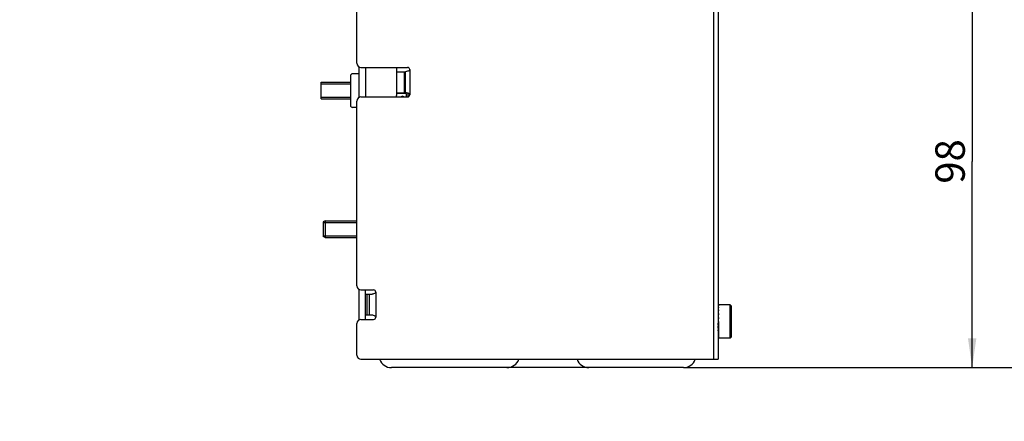
# Model space of a CAD drawing. Units: millimetres. Extents: x 0 to 1189, y 0 to 841.
# Drawn here: x 969 to 1086, y 408 to 456 of the extents above; entities that cross this region are included whole.
import ezdxf

# ---------------------------------------------------------------- set-up
doc = ezdxf.new("R2010")
doc.units = ezdxf.units.MM
doc.header["$LTSCALE"] = 65.395
doc.layers.get('0').update_dxf_attribs({"linetype": 'CONTINUOUS'})
doc.layers.add('CHAMFERS', color=7, linetype='CONTINUOUS')
doc.layers.add('ROUNDS', color=7, linetype='CONTINUOUS')
doc.styles.get("Standard").update_dxf_attribs({"font": 'txt', "width": 0.8})
doc.dimstyles.new('DIMSTYLE_3', dxfattribs={"dimtxt": 3.5, "dimasz": 3.5, "dimexe": 1, "dimexo": 0, "dimgap": 0.875, "dimtad": 1, "dimlfac": 2, "dimdsep": 46, "dimtxsty": 'STANDARD', "dimblk": '_FILLED', "dimblk1": '_FILLED', "dimblk2": '_FILLED', "dimcen": 0.09, "dimclrt": 5, "dimadec": 0, "dimazin": 0, "dimtp": 0.01, "dimtm": 0.01, "dimtfac": 1, "dimtofl": 0, "dimtmove": 0, "dimatfit": 3, "dimldrblk": '_FILLED', "dimfxl": 1, "dimtolj": 1, "dimarcsym": 0})
doc.dimstyles.new('DIMSTYLE_5', dxfattribs={"dimtxt": 3.5, "dimasz": 3.5, "dimexe": 1, "dimexo": 0, "dimgap": 0.875, "dimtad": 1, "dimdec": 0, "dimlfac": 2, "dimdsep": 46, "dimtxsty": 'STANDARD', "dimblk": '_FILLED', "dimblk1": '_FILLED', "dimblk2": '_FILLED', "dimcen": 0.09, "dimclrt": 5, "dimadec": 0, "dimazin": 0, "dimtp": 0.01, "dimtm": 0.01, "dimtfac": 1, "dimtdec": 0, "dimtofl": 0, "dimtmove": 0, "dimatfit": 3, "dimldrblk": '_FILLED', "dimfxl": 1, "dimtolj": 1, "dimarcsym": 0})

# ---------------------------------------------------------------- blocks, each defined once
blk = doc.blocks.new('_FILLED')
at = {"color": 0, "linetype": 'BYBLOCK'}
blk.add_solid([(0, 0), (-1, 0.143), (-1, -0.143)], dxfattribs=at)
blk = doc.blocks.new('*D5')
at = {"color": 2, "linetype": 'CONTINUOUS'}
for p, q in [((894.28, 463.15), (894.16, 463.15)), ((974.61, 463.15), (894.28, 463.15)), ((895.16, 463.15), (895.16, 435.64)), ((895.16, 408.14), (895.16, 435.64)), ((845.33, 408.14), (894.28, 408.14)), ((894.28, 408.14), (896.16, 408.14))]:
    blk.add_line(p, q, dxfattribs=at)
at = {"color": 2, "linetype": 'CONTINUOUS', "xscale": 3.5, "yscale": 3.5, "zscale": 3.5}
for p, rotation in [((895.16, 463.15), 90), ((895.16, 408.14), 270)]:
    blk.add_blockref('_FILLED', p, dxfattribs=dict(at, rotation=rotation))
at = {"color": 5, "linetype": 'CONTINUOUS', "insert": (890.78, 433.59), "char_height": 3.5, "width": 44.8, "attachment_point": 2, "rotation": 90, "line_spacing_factor": 0.9}
blk.add_mtext('Min.100\\PSpace for Air in', dxfattribs=at)
blk = doc.blocks.new('*D28')
at = {"color": 2, "linetype": 'CONTINUOUS'}
for p, q in [((1049.2, 463.65), (1083.3, 463.65)), ((1082.3, 463.65), (1082.3, 439.09)), ((1082.3, 414.53), (1082.3, 439.09)), ((1047.93, 414.53), (1083.3, 414.53))]:
    blk.add_line(p, q, dxfattribs=at)
at = {"color": 2, "linetype": 'CONTINUOUS', "xscale": 3.5, "yscale": 3.5, "zscale": 3.5}
for p, rotation in [((1082.3, 463.65), 90), ((1082.3, 414.53), 270)]:
    blk.add_blockref('_FILLED', p, dxfattribs=dict(at, rotation=rotation))
at = {"color": 5, "linetype": 'CONTINUOUS', "insert": (1077.92, 439.09), "char_height": 3.5, "width": 5.6, "attachment_point": 2, "rotation": 90, "line_spacing_factor": 0.9}
blk.add_mtext('98', dxfattribs=at)
blk = doc.blocks.new('*D29')
at = {"color": 2, "linetype": 'CONTINUOUS'}
for p, q in [((971.65, 613.07), (1105.91, 613.07)), ((1104.91, 613.07), (1104.91, 513.8)), ((1104.91, 414.53), (1104.91, 513.8)), ((1047.93, 414.53), (1105.91, 414.53))]:
    blk.add_line(p, q, dxfattribs=at)
at = {"color": 2, "linetype": 'CONTINUOUS', "xscale": 3.5, "yscale": 3.5, "zscale": 3.5}
for p, rotation in [((1104.91, 613.07), 90), ((1104.91, 414.53), 270)]:
    blk.add_blockref('_FILLED', p, dxfattribs=dict(at, rotation=rotation))
at = {"color": 5, "linetype": 'CONTINUOUS', "insert": (1100.53, 513.8), "char_height": 3.5, "width": 8.4, "attachment_point": 2, "rotation": 90, "line_spacing_factor": 0.9}
blk.add_mtext('397', dxfattribs=at)

msp = doc.modelspace()

# ---------------------------------------------------------------- linework, layer by layer
at = {"color": 7, "linetype": 'CONTINUOUS'}
for p, q in [((1009.0536, 450.7798), (1009.0536, 463.0298)), ((1052.0536, 463.5298), (1052.0536, 415.5298)), ((1009.3036, 450.3529), (1009.3036, 446.7067)), ((1009.5536, 450.2798), (1015.1036, 450.2798)), ((1013.8036, 447.0298), (1013.8036, 450.2798)), ((1013.8036, 449.7798), (1014.8419, 449.7798)), ((1014.8036, 449.7798), (1014.8036, 447.2798)), ((1004.8036, 448.5298), (1008.3036, 448.5298)), ((1004.8036, 446.5298), (1004.8036, 448.5298)), ((1004.8036, 446.5298), (1008.3036, 446.5298)), ((1009.5536, 446.7798), (1015.1036, 446.7798)), ((1013.8036, 447.2798), (1014.8419, 447.2798)), ((1014.8871, 447.1839), (1013.8702, 447.1839)), ((1014.9661, 446.7798), (1014.9661, 447.1049)), ((1015.1286, 447.2197), (1015.1286, 446.7848)), ((1009.0536, 424.2798), (1009.0536, 446.2798)), ((1009.3036, 423.8529), (1009.3036, 420.2067)), ((1009.5536, 423.7798), (1011.0536, 423.7798)), ((1010.0536, 423.2798), (1010.8733, 423.2798)), ((1010.5536, 420.7798), (1010.5536, 423.2798)), ((1053.5036, 422.0048), (1052.0536, 422.0048)), ((1052.1036, 421.9375), (1052.0536, 421.9375)), ((1052.1036, 421.9375), (1052.1036, 422.0045)), ((1052.1036, 421.7402), (1052.1036, 421.9283)), ((1053.6536, 421.8548), (1053.5036, 422.0048)), ((1053.5036, 418.0548), (1053.5036, 422.0048)), ((1010.8733, 420.7798), (1010.0536, 420.7798)), ((1052.1036, 421.7402), (1052.0536, 421.7402)), ((1052.1036, 421.4263), (1052.0536, 421.4263)), ((1052.1036, 421.0173), (1052.0536, 421.0173)), ((1052.1036, 421.4263), (1052.1036, 421.7227)), ((1052.1036, 421.0173), (1052.1036, 421.4018)), ((1052.1036, 420.541), (1052.1036, 420.9873)), ((1053.6536, 418.2048), (1053.6536, 421.8548)), ((1009.0536, 416.0298), (1009.0536, 419.7798)), ((1009.5536, 420.2798), (1011.0536, 420.2798)), ((1052.1036, 420.541), (1052.0536, 420.541)), ((1052.1036, 420.0298), (1052.0536, 420.0298)), ((1052.1036, 420.0298), (1052.1036, 420.5076)), ((1052.1036, 419.9953), (1052.1036, 419.5186)), ((1052.1036, 419.5186), (1052.0536, 419.5186)), ((1052.1036, 419.0423), (1052.0536, 419.0423)), ((1052.1036, 418.6333), (1052.0536, 418.6333)), ((1052.1036, 419.4854), (1052.1036, 419.0423)), ((1052.1036, 419.0126), (1052.1036, 418.6333)), ((1052.1036, 418.6091), (1052.1036, 418.3194)), ((1052.1036, 418.3194), (1052.0536, 418.3194)), ((1052.1036, 418.1221), (1052.0536, 418.1221)), ((1053.5036, 418.0548), (1052.0536, 418.0548)), ((1052.1036, 418.3024), (1052.1036, 418.1221)), ((1052.1036, 418.1135), (1052.1036, 418.0548)), ((1053.6536, 418.2048), (1053.5036, 418.0548)), ((1009.5536, 415.5298), (1052.0536, 415.5298)), ((1047.9286, 414.5298), (1013.1786, 414.5298))]:
    msp.add_line(p, q, dxfattribs=at)
at = {"color": 9, "linetype": 'CONTINUOUS'}
for p, q in [((1051.5036, 463.5298), (1051.5036, 415.5298)), ((1010.1036, 450.2798), (1010.1036, 446.7798)), ((1015.3536, 450.0298), (1015.3536, 447.0298)), ((1014.7493, 447.2798), (1014.7493, 449.7798)), ((1010.3036, 420.7798), (1010.3036, 423.2798)), ((1011.3036, 423.5298), (1011.3036, 420.5298))]:
    msp.add_line(p, q, dxfattribs=at)
at = {"color": 2, "linetype": 'CONTINUOUS'}
for p, q in [((1004.8036, 448.3148), (1008.3036, 448.3148)), ((1004.8036, 446.7448), (1008.3036, 446.7448)), ((1005.0536, 431.8148), (1009.0536, 431.8148)), ((1005.0536, 430.2448), (1009.0536, 430.2448))]:
    msp.add_line(p, q, dxfattribs=at)
at = {"color": 3, "linetype": 'CONTINUOUS'}
msp.add_line((1010.0536, 423.7798), (1010.0536, 420.2798), dxfattribs=at)
at = {"color": 7, "linetype": 'CONTINUOUS'}
for centre, radius, start, end in [((1009.5536, 450.7798), 0.5, 180, 270), ((1015.1036, 450.0298), 0.25, 0, 90), ((1009.5536, 446.2798), 0.5, 90, 180), ((1012.8036, 447.0298), 1, 345.383533, 360), ((1013.8702, 447.1049), 0.079, 90, 149.039743), ((1014.4905, 446.6324), 0.2284, 40.603282, 139.386508), ((1014.8871, 447.1049), 0.079, 0, 90), ((1015.1036, 447.0298), 0.25, 270, 360), ((1009.5536, 424.2798), 0.5, 180, 270), ((1011.0536, 423.5298), 0.25, 0, 90), ((1009.5536, 419.7798), 0.5, 90, 180), ((1011.0536, 420.5298), 0.25, 270, 360), ((1009.5536, 416.0298), 0.5, 180, 270), ((1013.1786, 416.0298), 1.5, 199.597831, 270), ((1026.9286, 416.0298), 1.5, 270, 340.402169), ((1036.6786, 416.0298), 1.5, 199.540464, 270), ((1047.9286, 416.0298), 1.5, 270, 340.459536)]:
    msp.add_arc(centre, radius, start, end, dxfattribs=at)
for points, knots in [([(1015.3536, 450.0298), (1015.3536, 449.9702), (1015.2417, 449.8763), (1015.0622, 449.8154), (1014.9225, 449.7798), (1014.8419, 449.7798)], [0, 0, 0, 0, 0.30026472, 0.59439527, 1, 1, 1, 1]), ([(1015.3536, 447.0298), (1015.3536, 447.0895), (1015.2417, 447.1833), (1015.0622, 447.2442), (1014.9225, 447.2798), (1014.8419, 447.2798)], [0, 0, 0, 0, 0.30026472, 0.59439527, 1, 1, 1, 1]), ([(1011.3036, 423.5298), (1011.3036, 423.4836), (1011.2359, 423.373), (1011.0677, 423.3016), (1010.9363, 423.2798), (1010.8733, 423.2798)], [0, 0, 0, 0, 0.25946462, 0.64667582, 1, 1, 1, 1]), ([(1011.3036, 420.5298), (1011.3036, 420.576), (1011.2359, 420.6866), (1011.0677, 420.758), (1010.9363, 420.7798), (1010.8733, 420.7798)], [0, 0, 0, 0, 0.25946462, 0.64667582, 1, 1, 1, 1])]:
    msp.add_open_spline(points, degree=3, knots=knots, dxfattribs=at)
at = {"layer": 'CHAMFERS', "color": 7, "linetype": 'CONTINUOUS'}
for p, q in [((1005.3036, 432.0298), (1005.0536, 431.9048)), ((1005.0536, 431.9048), (1005.0536, 430.1548)), ((1005.3036, 432.0298), (1009.0536, 432.0298)), ((1005.3036, 432.0298), (1005.3036, 430.0298)), ((1005.3036, 430.0298), (1005.0536, 430.1548)), ((1005.3036, 430.0298), (1009.0536, 430.0298)), ((1052.1036, 422.0045), (1052.0536, 421.9507)), ((1052.1036, 421.9283), (1052.0536, 421.7771)), ((1052.1036, 422.0045), (1052.1036, 422.0048)), ((1052.1036, 421.9283), (1052.1036, 421.9375)), ((1052.1036, 421.7227), (1052.0536, 421.4845)), ((1052.1036, 421.4018), (1052.0536, 421.0927)), ((1052.0536, 421.1524), (1052.0557, 421.1056)), ((1052.1036, 420.9873), (1052.0536, 420.6285)), ((1052.0536, 420.8236), (1052.0621, 420.6892)), ((1052.1036, 421.7227), (1052.1036, 421.7402)), ((1052.1036, 421.4018), (1052.1036, 421.4263)), ((1052.1036, 420.9873), (1052.1036, 421.0173)), ((1052.1036, 420.5076), (1052.0536, 420.1235)), ((1052.0536, 420.4407), (1052.0736, 420.2768)), ((1052.1036, 419.9953), (1052.0536, 419.6122)), ((1052.0536, 419.6189), (1052.0757, 419.8001)), ((1052.1036, 420.5076), (1052.1036, 420.541)), ((1052.1036, 420.0298), (1052.1036, 419.9953)), ((1052.0536, 419.236), (1052.0713, 419.5175)), ((1052.1036, 419.4854), (1052.0536, 419.1292)), ((1052.0536, 418.9073), (1052.0596, 419.042)), ((1052.1036, 419.0126), (1052.0536, 418.7077)), ((1052.1036, 418.6091), (1052.0536, 418.3762)), ((1052.1036, 419.5186), (1052.1036, 419.4854)), ((1052.1036, 419.0423), (1052.1036, 419.0126)), ((1052.1036, 418.6333), (1052.1036, 418.6091)), ((1052.1036, 418.3024), (1052.0536, 418.1575)), ((1052.1036, 418.1135), (1052.0536, 418.0663)), ((1052.1036, 418.3194), (1052.1036, 418.3024)), ((1052.1036, 418.1221), (1052.1036, 418.1135))]:
    msp.add_line(p, q, dxfattribs=at)
msp.add_ellipse((1052.1036, 420.0298), major_axis=(0.1155, 0.8875), ratio=0.00223425, start_param=4.45088042, end_param=4.69522652, dxfattribs=at)
at = {"layer": 'ROUNDS', "color": 7, "linetype": 'CONTINUOUS'}
for p, q in [((1008.3036, 449.2798), (1008.3036, 445.7798)), ((1009.3036, 449.5298), (1008.5536, 449.5298)), ((1009.0536, 445.5298), (1008.5536, 445.5298))]:
    msp.add_line(p, q, dxfattribs=at)
for centre, start, end in [((1008.5536, 449.2798), 90, 180), ((1008.5536, 445.7798), 180, 270)]:
    msp.add_arc(centre, 0.25, start, end, dxfattribs=at)

# ---------------------------------------------------------------- dimensions: what is measured, and where the dimension line sits
at = {"color": 2, "linetype": 'CONTINUOUS'}
for base, p2, picture, middle in [((1104.9056, 613.0694), (971.6536, 613.0694), '*D29', (1104.9056, 513.7996)), ((1082.2982, 463.6548), (1049.2036, 463.6548), '*D28', (1082.2982, 439.1798))]:
    dim = msp.add_linear_dim(base=base, p1=(1047.9286, 414.5298), p2=p2, angle=90, dimstyle='DIMSTYLE_5', dxfattribs=at)
    dim.commit()
    dim.dimension.update_dxf_attribs({"geometry": picture, "text_midpoint": middle, "dimtype": 160})
dim = msp.add_linear_dim(base=(895.1572, 408.1351), p1=(974.6056, 463.1548), p2=(845.3345, 408.1351), angle=270, text='Min.100\\PSpace for Air in', dimstyle='DIMSTYLE_3', dxfattribs=at)
dim.commit()
dim.dimension.update_dxf_attribs({"geometry": '*D5', "text_midpoint": (895.1572, 433.5871), "dimtype": 160})

doc.saveas('drawing.dxf')
